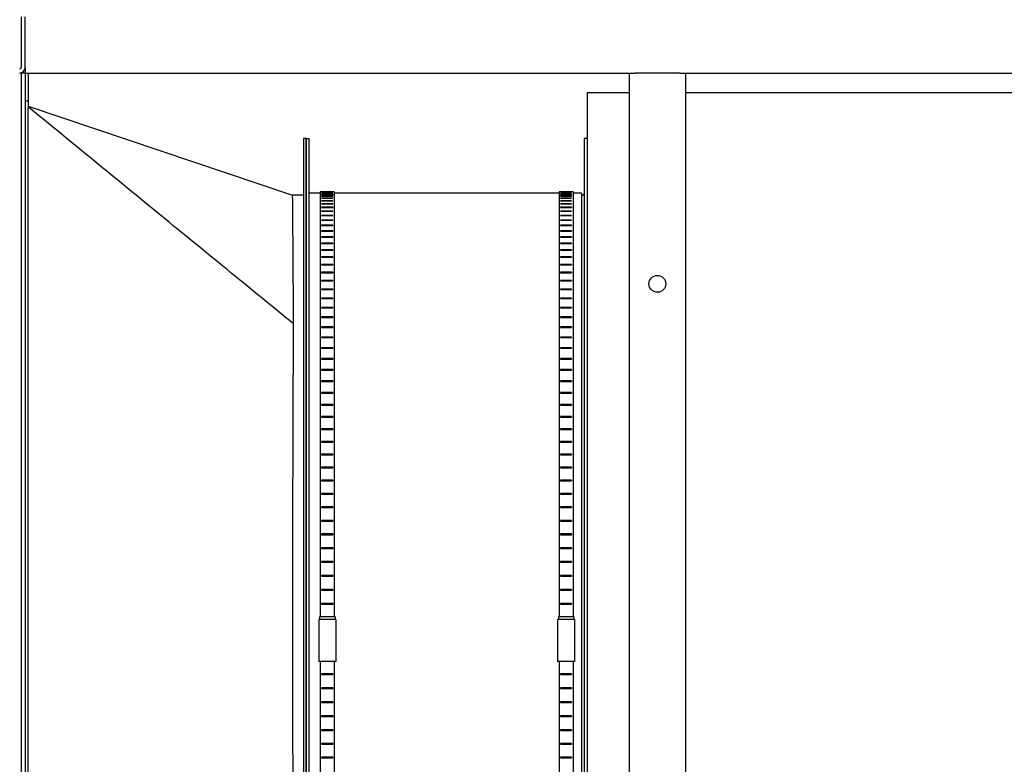
# Model space of a CAD drawing. Units: millimetres. Extents: x 120 to 8280, y 120 to 5820.
# Drawn here: x 2872 to 3573, y 1980 to 2510 of the extents above; entities that cross this region are included whole.
import ezdxf

# ---------------------------------------------------------------- set-up
doc = ezdxf.new("R2010")
doc.units = ezdxf.units.MM
doc.header["$LTSCALE"] = 20
doc.layers.add('LMC Visible', color=7, linetype='Continuous', lineweight=25)

msp = doc.modelspace()

# ---------------------------------------------------------------- linework, layer by layer
at = {"layer": 'LMC Visible'}
for p, q in [((2873.16, 2512.28), (2873.16, 2476.28)), ((2876.16, 2476.28), (2876.16, 2512.28)), ((2876.16, 2476.28), (2876.16, 2508.28)), ((2876.16, 2476.28), (2876.16, 2472.28)), ((2873.16, 2472.28), (2872.16, 2472.28)), ((2873.16, 2472.28), (2873.16, 1602.28)), ((2876.16, 2472.28), (2873.16, 2472.28)), ((2876.16, 2472.28), (2876.16, 1602.28)), ((2876.16, 2472.28), (3306.16, 2472.28)), ((2878.16, 2472.28), (2878.16, 2452.28)), ((3306.16, 2472.28), (3310.16, 2472.28)), ((3306.16, 2472.28), (3306.16, 1602.28)), ((3342.16, 2472.28), (3310.16, 2472.28)), ((3342.16, 2472.28), (3346.16, 2472.28)), ((3346.16, 2472.28), (4236.16, 2472.28)), ((3346.16, 2472.28), (3346.16, 1602.28)), ((3276.16, 2458.28), (3276.16, 1678.28)), ((3306.16, 2458.28), (3276.16, 2458.28)), ((3906.16, 2458.28), (3346.16, 2458.28)), ((2878.16, 2452.28), (2876.16, 2452.28)), ((2878.16, 2452.28), (2878.16, 2447.28)), ((2878.16, 2448.72), (3066.49, 2385.28)), ((2878.16, 1612.28), (2878.16, 2447.28)), ((3074.16, 2425.78), (3074.16, 1710.78)), ((3076.16, 2425.78), (3074.16, 2425.78)), ((3076.16, 1710.78), (3076.16, 2425.78)), ((3076.16, 2425.78), (3078.16, 2425.78)), ((3076.16, 2425.78), (3076.16, 1710.78)), ((3078.16, 1710.78), (3078.16, 2425.78)), ((3274.16, 2425.78), (3274.16, 1823.1)), ((3276.16, 2425.78), (3274.16, 2425.78)), ((3074.16, 2385.28), (3066.49, 2385.28)), ((3086.16, 2386.78), (3078.16, 2386.78)), ((3086.16, 2387.78), (3086.16, 2085.28)), ((3096.16, 2387.78), (3086.16, 2387.78)), ((3087.09, 2387.76), (3087.09, 2387.76)), ((3095.09, 2387.76), (3087.09, 2387.76)), ((3087.09, 2387.76), (3095.09, 2387.76)), ((3087.09, 2387.47), (3087.09, 2387.49)), ((3095.09, 2387.49), (3087.09, 2387.49)), ((3087.09, 2387.47), (3095.09, 2387.47)), ((3087.09, 2386.86), (3087.09, 2386.9)), ((3095.09, 2386.9), (3087.09, 2386.9)), ((3087.09, 2386.86), (3095.09, 2386.86)), ((3087.09, 2385.94), (3087.09, 2386)), ((3095.09, 2386), (3087.09, 2386)), ((3087.09, 2385.94), (3095.09, 2385.94)), ((3087.09, 2384.71), (3087.09, 2384.78)), ((3095.09, 2384.78), (3087.09, 2384.78)), ((3087.09, 2384.71), (3095.09, 2384.71)), ((3095.09, 2387.76), (3095.09, 2387.76)), ((3095.09, 2387.49), (3095.09, 2387.47)), ((3095.09, 2386.9), (3095.09, 2386.86)), ((3095.09, 2386), (3095.09, 2385.94)), ((3095.09, 2384.78), (3095.09, 2384.71)), ((3096.16, 2387.78), (3096.16, 2085.28)), ((3256.16, 2386.78), (3096.16, 2386.78)), ((3256.16, 2387.78), (3256.16, 2085.28)), ((3266.16, 2387.78), (3256.16, 2387.78)), ((3257.09, 2387.76), (3257.09, 2387.76)), ((3265.09, 2387.76), (3257.09, 2387.76)), ((3257.09, 2387.76), (3265.09, 2387.76)), ((3257.09, 2387.47), (3257.09, 2387.49)), ((3265.09, 2387.49), (3257.09, 2387.49)), ((3257.09, 2387.47), (3265.09, 2387.47)), ((3257.09, 2386.86), (3257.09, 2386.9)), ((3265.09, 2386.9), (3257.09, 2386.9)), ((3257.09, 2386.86), (3265.09, 2386.86)), ((3257.09, 2385.94), (3257.09, 2386)), ((3265.09, 2386), (3257.09, 2386)), ((3257.09, 2385.94), (3265.09, 2385.94)), ((3257.09, 2384.71), (3257.09, 2384.78)), ((3265.09, 2384.78), (3257.09, 2384.78)), ((3257.09, 2384.71), (3265.09, 2384.71)), ((3265.09, 2387.76), (3265.09, 2387.76)), ((3265.09, 2387.49), (3265.09, 2387.47)), ((3265.09, 2386.9), (3265.09, 2386.86)), ((3265.09, 2386), (3265.09, 2385.94)), ((3265.09, 2384.78), (3265.09, 2384.71)), ((3266.16, 2387.78), (3266.16, 2085.28)), ((3272.16, 2386.78), (3266.16, 2386.78)), ((3272.16, 2386.78), (3272.16, 1844.68)), ((3273.16, 2385.28), (3272.16, 2385.28)), ((3087.09, 2383.17), (3087.09, 2383.25)), ((3095.09, 2383.25), (3087.09, 2383.25)), ((3087.09, 2383.17), (3095.09, 2383.17)), ((3087.09, 2381.31), (3087.09, 2381.41)), ((3095.09, 2381.41), (3087.09, 2381.41)), ((3087.09, 2381.31), (3095.09, 2381.31)), ((3087.09, 2379.15), (3087.09, 2379.26)), ((3095.09, 2379.26), (3087.09, 2379.26)), ((3087.09, 2379.15), (3095.09, 2379.15)), ((3087.09, 2376.68), (3087.09, 2376.81)), ((3095.09, 2376.81), (3087.09, 2376.81)), ((3087.09, 2376.68), (3095.09, 2376.68)), ((3095.09, 2383.25), (3095.09, 2383.17)), ((3095.09, 2381.41), (3095.09, 2381.31)), ((3095.09, 2379.26), (3095.09, 2379.15)), ((3095.09, 2376.81), (3095.09, 2376.68)), ((3257.09, 2383.17), (3257.09, 2383.25)), ((3265.09, 2383.25), (3257.09, 2383.25)), ((3257.09, 2383.17), (3265.09, 2383.17)), ((3257.09, 2381.31), (3257.09, 2381.41)), ((3265.09, 2381.41), (3257.09, 2381.41)), ((3257.09, 2381.31), (3265.09, 2381.31)), ((3257.09, 2379.15), (3257.09, 2379.26)), ((3265.09, 2379.26), (3257.09, 2379.26)), ((3257.09, 2379.15), (3265.09, 2379.15)), ((3257.09, 2376.68), (3257.09, 2376.81)), ((3265.09, 2376.81), (3257.09, 2376.81)), ((3257.09, 2376.68), (3265.09, 2376.68)), ((3265.09, 2383.25), (3265.09, 2383.17)), ((3265.09, 2381.41), (3265.09, 2381.31)), ((3265.09, 2379.26), (3265.09, 2379.15)), ((3265.09, 2376.81), (3265.09, 2376.68)), ((3087.09, 2373.9), (3087.09, 2374.05)), ((3095.09, 2374.05), (3087.09, 2374.05)), ((3087.09, 2373.9), (3095.09, 2373.9)), ((3087.09, 2370.82), (3087.09, 2370.98)), ((3095.09, 2370.98), (3087.09, 2370.98)), ((3087.09, 2370.82), (3095.09, 2370.82)), ((3095.09, 2374.05), (3095.09, 2373.9)), ((3095.09, 2370.98), (3095.09, 2370.82)), ((3257.09, 2373.9), (3257.09, 2374.05)), ((3265.09, 2374.05), (3257.09, 2374.05)), ((3257.09, 2373.9), (3265.09, 2373.9)), ((3257.09, 2370.82), (3257.09, 2370.98)), ((3265.09, 2370.98), (3257.09, 2370.98)), ((3257.09, 2370.82), (3265.09, 2370.82)), ((3265.09, 2374.05), (3265.09, 2373.9)), ((3265.09, 2370.98), (3265.09, 2370.82)), ((3087.09, 2367.45), (3087.09, 2367.62)), ((3095.09, 2367.62), (3087.09, 2367.62)), ((3087.09, 2367.45), (3095.09, 2367.45)), ((3087.09, 2363.78), (3087.09, 2363.97)), ((3095.09, 2363.97), (3087.09, 2363.97)), ((3087.09, 2363.78), (3095.09, 2363.78)), ((3095.09, 2363.78), (3087.09, 2363.78)), ((3095.09, 2367.62), (3095.09, 2367.45)), ((3095.09, 2363.97), (3095.09, 2363.78)), ((3257.09, 2367.45), (3257.09, 2367.62)), ((3265.09, 2367.62), (3257.09, 2367.62)), ((3257.09, 2367.45), (3265.09, 2367.45)), ((3257.09, 2363.78), (3257.09, 2363.97)), ((3265.09, 2363.97), (3257.09, 2363.97)), ((3257.09, 2363.78), (3265.09, 2363.78)), ((3265.09, 2363.78), (3257.09, 2363.78)), ((3265.09, 2367.62), (3265.09, 2367.45)), ((3265.09, 2363.97), (3265.09, 2363.78)), ((3087.09, 2359.82), (3087.09, 2360.02)), ((3095.09, 2360.02), (3087.09, 2360.02)), ((3095.09, 2359.84), (3087.09, 2359.84)), ((3087.09, 2359.82), (3095.09, 2359.82)), ((3087.09, 2355.57), (3087.09, 2355.78)), ((3095.09, 2355.78), (3087.09, 2355.78)), ((3095.09, 2355.6), (3087.09, 2355.6)), ((3087.09, 2355.57), (3095.09, 2355.57)), ((3095.09, 2360.02), (3095.09, 2359.82)), ((3095.09, 2355.78), (3095.09, 2355.57)), ((3257.09, 2359.82), (3257.09, 2360.02)), ((3265.09, 2360.02), (3257.09, 2360.02)), ((3265.09, 2359.84), (3257.09, 2359.84)), ((3257.09, 2359.82), (3265.09, 2359.82)), ((3257.09, 2355.57), (3257.09, 2355.78)), ((3265.09, 2355.78), (3257.09, 2355.78)), ((3265.09, 2355.6), (3257.09, 2355.6)), ((3257.09, 2355.57), (3265.09, 2355.57)), ((3265.09, 2360.02), (3265.09, 2359.82)), ((3265.09, 2355.78), (3265.09, 2355.57)), ((3087.09, 2351.03), (3087.09, 2351.26)), ((3095.09, 2351.26), (3087.09, 2351.26)), ((3095.09, 2351.09), (3087.09, 2351.09)), ((3087.09, 2351.03), (3095.09, 2351.03)), ((3095.09, 2351.26), (3095.09, 2351.03)), ((3257.09, 2351.03), (3257.09, 2351.26)), ((3265.09, 2351.26), (3257.09, 2351.26)), ((3265.09, 2351.09), (3257.09, 2351.09)), ((3257.09, 2351.03), (3265.09, 2351.03)), ((3265.09, 2351.26), (3265.09, 2351.03)), ((3087.09, 2346.22), (3087.09, 2346.47)), ((3095.09, 2346.47), (3087.09, 2346.47)), ((3095.09, 2346.29), (3087.09, 2346.29)), ((3087.09, 2346.22), (3095.09, 2346.22)), ((3087.09, 2341.13), (3087.09, 2341.39)), ((3095.09, 2341.39), (3087.09, 2341.39)), ((3095.09, 2346.47), (3095.09, 2346.22)), ((3095.09, 2341.39), (3095.09, 2341.13)), ((3257.09, 2346.22), (3257.09, 2346.47)), ((3265.09, 2346.47), (3257.09, 2346.47)), ((3265.09, 2346.29), (3257.09, 2346.29)), ((3257.09, 2346.22), (3265.09, 2346.22)), ((3257.09, 2341.13), (3257.09, 2341.39)), ((3265.09, 2341.39), (3257.09, 2341.39)), ((3265.09, 2346.47), (3265.09, 2346.22)), ((3265.09, 2341.39), (3265.09, 2341.13)), ((3095.09, 2341.22), (3087.09, 2341.22)), ((3087.09, 2341.13), (3095.09, 2341.13)), ((3087.09, 2335.78), (3087.09, 2336.05)), ((3095.09, 2336.05), (3087.09, 2336.05)), ((3095.09, 2335.88), (3087.09, 2335.88)), ((3087.09, 2335.78), (3095.09, 2335.78)), ((3095.09, 2336.05), (3095.09, 2335.78)), ((3265.09, 2341.22), (3257.09, 2341.22)), ((3257.09, 2341.13), (3265.09, 2341.13)), ((3257.09, 2335.78), (3257.09, 2336.05)), ((3265.09, 2336.05), (3257.09, 2336.05)), ((3265.09, 2335.88), (3257.09, 2335.88)), ((3257.09, 2335.78), (3265.09, 2335.78)), ((3265.09, 2336.05), (3265.09, 2335.78)), ((3087.09, 2330.16), (3087.09, 2330.44)), ((3095.09, 2330.44), (3087.09, 2330.44)), ((3095.09, 2330.28), (3087.09, 2330.28)), ((3087.09, 2330.16), (3095.09, 2330.16)), ((3095.09, 2330.44), (3095.09, 2330.16)), ((3257.09, 2330.16), (3257.09, 2330.44)), ((3265.09, 2330.44), (3257.09, 2330.44)), ((3265.09, 2330.28), (3257.09, 2330.28)), ((3257.09, 2330.16), (3265.09, 2330.16)), ((3265.09, 2330.44), (3265.09, 2330.16)), ((3087.09, 2324.28), (3087.09, 2324.58)), ((3095.09, 2324.58), (3087.09, 2324.58)), ((3095.09, 2324.42), (3087.09, 2324.42)), ((3087.09, 2324.28), (3095.09, 2324.28)), ((3095.09, 2324.58), (3095.09, 2324.28)), ((3257.09, 2324.28), (3257.09, 2324.58)), ((3265.09, 2324.58), (3257.09, 2324.58)), ((3265.09, 2324.42), (3257.09, 2324.42)), ((3257.09, 2324.28), (3265.09, 2324.28)), ((3265.09, 2324.58), (3265.09, 2324.28)), ((3087.09, 2318.15), (3087.09, 2318.46)), ((3095.09, 2318.46), (3087.09, 2318.46)), ((3095.09, 2318.3), (3087.09, 2318.3)), ((3087.09, 2318.15), (3095.09, 2318.15)), ((3095.09, 2318.46), (3095.09, 2318.15)), ((3257.09, 2318.15), (3257.09, 2318.46)), ((3265.09, 2318.46), (3257.09, 2318.46)), ((3265.09, 2318.3), (3257.09, 2318.3)), ((3257.09, 2318.15), (3265.09, 2318.15)), ((3265.09, 2318.46), (3265.09, 2318.15)), ((3087.09, 2311.77), (3087.09, 2312.09)), ((3095.09, 2312.09), (3087.09, 2312.09)), ((3095.09, 2311.94), (3087.09, 2311.94)), ((3087.09, 2311.77), (3095.09, 2311.77)), ((3095.09, 2312.09), (3095.09, 2311.77)), ((3257.09, 2311.77), (3257.09, 2312.09)), ((3265.09, 2312.09), (3257.09, 2312.09)), ((3265.09, 2311.94), (3257.09, 2311.94)), ((3257.09, 2311.77), (3265.09, 2311.77)), ((3265.09, 2312.09), (3265.09, 2311.77)), ((3087.09, 2305.15), (3087.09, 2305.49)), ((3095.09, 2305.49), (3087.09, 2305.49)), ((3095.09, 2305.34), (3087.09, 2305.34)), ((3087.09, 2305.15), (3095.09, 2305.15)), ((3095.09, 2305.49), (3095.09, 2305.15)), ((3257.09, 2305.15), (3257.09, 2305.49)), ((3265.09, 2305.49), (3257.09, 2305.49)), ((3265.09, 2305.34), (3257.09, 2305.34)), ((3257.09, 2305.15), (3265.09, 2305.15)), ((3265.09, 2305.49), (3265.09, 2305.15)), ((3087.09, 2298.3), (3087.09, 2298.65)), ((3095.09, 2298.65), (3087.09, 2298.65)), ((3095.09, 2298.5), (3087.09, 2298.5)), ((3087.09, 2298.3), (3095.09, 2298.3)), ((3095.09, 2298.65), (3095.09, 2298.3)), ((3257.09, 2298.3), (3257.09, 2298.65)), ((3265.09, 2298.65), (3257.09, 2298.65)), ((3265.09, 2298.5), (3257.09, 2298.5)), ((3257.09, 2298.3), (3265.09, 2298.3)), ((3265.09, 2298.65), (3265.09, 2298.3)), ((3087.09, 2291.22), (3087.09, 2291.58)), ((3095.09, 2291.58), (3087.09, 2291.58)), ((3095.09, 2291.44), (3087.09, 2291.44)), ((3087.09, 2291.22), (3095.09, 2291.22)), ((3095.09, 2291.58), (3095.09, 2291.22)), ((3257.09, 2291.22), (3257.09, 2291.58)), ((3265.09, 2291.58), (3257.09, 2291.58)), ((3265.09, 2291.44), (3257.09, 2291.44)), ((3257.09, 2291.22), (3265.09, 2291.22)), ((3265.09, 2291.58), (3265.09, 2291.22)), ((3087.09, 2283.92), (3087.09, 2284.29)), ((3095.09, 2284.29), (3087.09, 2284.29)), ((3095.09, 2284.15), (3087.09, 2284.15)), ((3087.09, 2283.92), (3095.09, 2283.92)), ((3095.09, 2284.29), (3095.09, 2283.92)), ((3257.09, 2283.92), (3257.09, 2284.29)), ((3265.09, 2284.29), (3257.09, 2284.29)), ((3265.09, 2284.15), (3257.09, 2284.15)), ((3257.09, 2283.92), (3265.09, 2283.92)), ((3265.09, 2284.29), (3265.09, 2283.92)), ((3087.09, 2276.41), (3087.09, 2276.79)), ((3095.09, 2276.79), (3087.09, 2276.79)), ((3095.09, 2276.66), (3087.09, 2276.66)), ((3087.09, 2276.41), (3095.09, 2276.41)), ((3095.09, 2276.79), (3095.09, 2276.41)), ((3257.09, 2276.41), (3257.09, 2276.79)), ((3265.09, 2276.79), (3257.09, 2276.79)), ((3265.09, 2276.66), (3257.09, 2276.66)), ((3257.09, 2276.41), (3265.09, 2276.41)), ((3265.09, 2276.79), (3265.09, 2276.41)), ((3087.09, 2268.69), (3087.09, 2269.08)), ((3095.09, 2269.08), (3087.09, 2269.08)), ((3095.09, 2268.96), (3087.09, 2268.96)), ((3087.09, 2268.69), (3095.09, 2268.69)), ((3095.09, 2269.08), (3095.09, 2268.69)), ((3257.09, 2268.69), (3257.09, 2269.08)), ((3265.09, 2269.08), (3257.09, 2269.08)), ((3265.09, 2268.96), (3257.09, 2268.96)), ((3257.09, 2268.69), (3265.09, 2268.69)), ((3265.09, 2269.08), (3265.09, 2268.69)), ((3087.09, 2260.78), (3087.09, 2261.18)), ((3095.09, 2261.18), (3087.09, 2261.18)), ((3095.09, 2261.06), (3087.09, 2261.06)), ((3087.09, 2260.78), (3095.09, 2260.78)), ((3095.09, 2261.18), (3095.09, 2260.78)), ((3257.09, 2260.78), (3257.09, 2261.18)), ((3265.09, 2261.18), (3257.09, 2261.18)), ((3265.09, 2261.06), (3257.09, 2261.06)), ((3257.09, 2260.78), (3265.09, 2260.78)), ((3265.09, 2261.18), (3265.09, 2260.78)), ((3087.09, 2252.67), (3087.09, 2253.08)), ((3095.09, 2253.08), (3087.09, 2253.08)), ((3095.09, 2252.96), (3087.09, 2252.96)), ((3087.09, 2252.67), (3095.09, 2252.67)), ((3095.09, 2253.08), (3095.09, 2252.67)), ((3257.09, 2252.67), (3257.09, 2253.08)), ((3265.09, 2253.08), (3257.09, 2253.08)), ((3265.09, 2252.96), (3257.09, 2252.96)), ((3257.09, 2252.67), (3265.09, 2252.67)), ((3265.09, 2253.08), (3265.09, 2252.67)), ((3087.09, 2244.39), (3087.09, 2244.8)), ((3095.09, 2244.8), (3087.09, 2244.8)), ((3095.09, 2244.69), (3087.09, 2244.69)), ((3087.09, 2244.39), (3095.09, 2244.39)), ((3095.09, 2244.8), (3095.09, 2244.39)), ((3257.09, 2244.39), (3257.09, 2244.8)), ((3265.09, 2244.8), (3257.09, 2244.8)), ((3265.09, 2244.69), (3257.09, 2244.69)), ((3257.09, 2244.39), (3265.09, 2244.39)), ((3265.09, 2244.8), (3265.09, 2244.39)), ((3087.09, 2235.92), (3087.09, 2236.35)), ((3095.09, 2236.35), (3087.09, 2236.35)), ((3095.09, 2236.25), (3087.09, 2236.25)), ((3095.09, 2236.35), (3095.09, 2235.92)), ((3257.09, 2235.92), (3257.09, 2236.35)), ((3265.09, 2236.35), (3257.09, 2236.35)), ((3265.09, 2236.25), (3257.09, 2236.25)), ((3265.09, 2236.35), (3265.09, 2235.92)), ((3087.09, 2235.92), (3095.09, 2235.92)), ((3257.09, 2235.92), (3265.09, 2235.92)), ((3087.09, 2227.3), (3087.09, 2227.73)), ((3095.09, 2227.73), (3087.09, 2227.73)), ((3095.09, 2227.63), (3087.09, 2227.63)), ((3087.09, 2227.3), (3095.09, 2227.3)), ((3095.09, 2227.73), (3095.09, 2227.3)), ((3257.09, 2227.3), (3257.09, 2227.73)), ((3265.09, 2227.73), (3257.09, 2227.73)), ((3265.09, 2227.63), (3257.09, 2227.63)), ((3257.09, 2227.3), (3265.09, 2227.3)), ((3265.09, 2227.73), (3265.09, 2227.3)), ((3087.09, 2218.52), (3087.09, 2218.96)), ((3095.09, 2218.96), (3087.09, 2218.96)), ((3095.09, 2218.86), (3087.09, 2218.86)), ((3087.09, 2218.52), (3095.09, 2218.52)), ((3095.09, 2218.96), (3095.09, 2218.52)), ((3257.09, 2218.52), (3257.09, 2218.96)), ((3265.09, 2218.96), (3257.09, 2218.96)), ((3265.09, 2218.86), (3257.09, 2218.86)), ((3257.09, 2218.52), (3265.09, 2218.52)), ((3265.09, 2218.96), (3265.09, 2218.52)), ((3087.09, 2209.58), (3087.09, 2210.03)), ((3095.09, 2210.03), (3087.09, 2210.03)), ((3095.09, 2209.94), (3087.09, 2209.94)), ((3087.09, 2209.58), (3095.09, 2209.58)), ((3095.09, 2210.03), (3095.09, 2209.58)), ((3257.09, 2209.58), (3257.09, 2210.03)), ((3265.09, 2210.03), (3257.09, 2210.03)), ((3265.09, 2209.94), (3257.09, 2209.94)), ((3257.09, 2209.58), (3265.09, 2209.58)), ((3265.09, 2210.03), (3265.09, 2209.58)), ((3087.09, 2200.51), (3087.09, 2200.97)), ((3095.09, 2200.97), (3087.09, 2200.97)), ((3095.09, 2200.89), (3087.09, 2200.89)), ((3087.09, 2200.51), (3095.09, 2200.51)), ((3095.09, 2200.97), (3095.09, 2200.51)), ((3257.09, 2200.51), (3257.09, 2200.97)), ((3265.09, 2200.97), (3257.09, 2200.97)), ((3265.09, 2200.89), (3257.09, 2200.89)), ((3257.09, 2200.51), (3265.09, 2200.51)), ((3265.09, 2200.97), (3265.09, 2200.51)), ((3087.09, 2191.31), (3087.09, 2191.77)), ((3095.09, 2191.77), (3087.09, 2191.77)), ((3095.09, 2191.7), (3087.09, 2191.7)), ((3087.09, 2191.31), (3095.09, 2191.31)), ((3095.09, 2191.77), (3095.09, 2191.31)), ((3257.09, 2191.31), (3257.09, 2191.77)), ((3265.09, 2191.77), (3257.09, 2191.77)), ((3265.09, 2191.7), (3257.09, 2191.7)), ((3257.09, 2191.31), (3265.09, 2191.31)), ((3265.09, 2191.77), (3265.09, 2191.31)), ((3087.09, 2181.99), (3087.09, 2182.46)), ((3095.09, 2182.46), (3087.09, 2182.46)), ((3095.09, 2182.39), (3087.09, 2182.39)), ((3087.09, 2181.99), (3095.09, 2181.99)), ((3095.09, 2182.46), (3095.09, 2181.99)), ((3257.09, 2181.99), (3257.09, 2182.46)), ((3265.09, 2182.46), (3257.09, 2182.46)), ((3265.09, 2182.39), (3257.09, 2182.39)), ((3257.09, 2181.99), (3265.09, 2181.99)), ((3265.09, 2182.46), (3265.09, 2181.99)), ((3087.09, 2172.56), (3087.09, 2173.03)), ((3095.09, 2173.03), (3087.09, 2173.03)), ((3095.09, 2172.96), (3087.09, 2172.96)), ((3087.09, 2172.56), (3095.09, 2172.56)), ((3095.09, 2173.03), (3095.09, 2172.56)), ((3257.09, 2172.56), (3257.09, 2173.03)), ((3265.09, 2173.03), (3257.09, 2173.03)), ((3265.09, 2172.96), (3257.09, 2172.96)), ((3257.09, 2172.56), (3265.09, 2172.56)), ((3265.09, 2173.03), (3265.09, 2172.56)), ((3087.09, 2163.02), (3087.09, 2163.5)), ((3095.09, 2163.5), (3087.09, 2163.5)), ((3095.09, 2163.44), (3087.09, 2163.44)), ((3087.09, 2163.02), (3095.09, 2163.02)), ((3095.09, 2163.5), (3095.09, 2163.02)), ((3257.09, 2163.02), (3257.09, 2163.5)), ((3265.09, 2163.5), (3257.09, 2163.5)), ((3265.09, 2163.44), (3257.09, 2163.44)), ((3257.09, 2163.02), (3265.09, 2163.02)), ((3265.09, 2163.5), (3265.09, 2163.02)), ((3087.09, 2153.39), (3087.09, 2153.87)), ((3095.09, 2153.87), (3087.09, 2153.87)), ((3095.09, 2153.81), (3087.09, 2153.81)), ((3087.09, 2153.39), (3095.09, 2153.39)), ((3095.09, 2153.87), (3095.09, 2153.39)), ((3257.09, 2153.39), (3257.09, 2153.87)), ((3265.09, 2153.87), (3257.09, 2153.87)), ((3265.09, 2153.81), (3257.09, 2153.81)), ((3257.09, 2153.39), (3265.09, 2153.39)), ((3265.09, 2153.87), (3265.09, 2153.39)), ((3087.09, 2143.67), (3087.09, 2144.16)), ((3095.09, 2144.16), (3087.09, 2144.16)), ((3095.09, 2144.11), (3087.09, 2144.11)), ((3087.09, 2143.67), (3095.09, 2143.67)), ((3095.09, 2144.16), (3095.09, 2143.67)), ((3257.09, 2143.67), (3257.09, 2144.16)), ((3265.09, 2144.16), (3257.09, 2144.16)), ((3265.09, 2144.11), (3257.09, 2144.11)), ((3257.09, 2143.67), (3265.09, 2143.67)), ((3265.09, 2144.16), (3265.09, 2143.67)), ((3087.09, 2133.88), (3087.09, 2134.37)), ((3095.09, 2134.37), (3087.09, 2134.37)), ((3095.09, 2134.33), (3087.09, 2134.33)), ((3087.09, 2133.88), (3095.09, 2133.88)), ((3095.09, 2134.37), (3095.09, 2133.88)), ((3257.09, 2133.88), (3257.09, 2134.37)), ((3265.09, 2134.37), (3257.09, 2134.37)), ((3265.09, 2134.33), (3257.09, 2134.33)), ((3257.09, 2133.88), (3265.09, 2133.88)), ((3265.09, 2134.37), (3265.09, 2133.88)), ((3087.09, 2124.03), (3087.09, 2124.52)), ((3095.09, 2124.52), (3087.09, 2124.52)), ((3095.09, 2124.48), (3087.09, 2124.48)), ((3095.09, 2124.52), (3095.09, 2124.03)), ((3257.09, 2124.03), (3257.09, 2124.52)), ((3265.09, 2124.52), (3257.09, 2124.52)), ((3265.09, 2124.48), (3257.09, 2124.48)), ((3265.09, 2124.52), (3265.09, 2124.03)), ((3087.09, 2124.03), (3095.09, 2124.03)), ((3257.09, 2124.03), (3265.09, 2124.03)), ((3087.09, 2114.12), (3087.09, 2114.61)), ((3095.09, 2114.61), (3087.09, 2114.61)), ((3095.09, 2114.58), (3087.09, 2114.58)), ((3087.09, 2114.12), (3095.09, 2114.12)), ((3095.09, 2114.61), (3095.09, 2114.12)), ((3257.09, 2114.12), (3257.09, 2114.61)), ((3265.09, 2114.61), (3257.09, 2114.61)), ((3265.09, 2114.58), (3257.09, 2114.58)), ((3257.09, 2114.12), (3265.09, 2114.12)), ((3265.09, 2114.61), (3265.09, 2114.12)), ((3087.09, 2104.16), (3087.09, 2104.66)), ((3095.09, 2104.66), (3087.09, 2104.66)), ((3095.09, 2104.64), (3087.09, 2104.64)), ((3087.09, 2104.16), (3095.09, 2104.16)), ((3095.09, 2104.66), (3095.09, 2104.16)), ((3257.09, 2104.16), (3257.09, 2104.66)), ((3265.09, 2104.66), (3257.09, 2104.66)), ((3265.09, 2104.64), (3257.09, 2104.64)), ((3257.09, 2104.16), (3265.09, 2104.16)), ((3265.09, 2104.66), (3265.09, 2104.16)), ((3087.09, 2094.17), (3087.09, 2094.67)), ((3095.09, 2094.67), (3087.09, 2094.67)), ((3095.09, 2094.66), (3087.09, 2094.66)), ((3087.09, 2094.17), (3095.09, 2094.17)), ((3095.09, 2094.67), (3095.09, 2094.17)), ((3257.09, 2094.17), (3257.09, 2094.67)), ((3265.09, 2094.67), (3257.09, 2094.67)), ((3265.09, 2094.66), (3257.09, 2094.66)), ((3257.09, 2094.17), (3265.09, 2094.17)), ((3265.09, 2094.67), (3265.09, 2094.17)), ((3097.16, 2083.28), (3085.16, 2083.28)), ((3085.16, 2083.28), (3085.16, 2053.28)), ((3096.66, 2085.28), (3085.66, 2085.28)), ((3085.66, 2085.28), (3085.66, 2083.28)), ((3096.66, 2085.28), (3096.66, 2083.28)), ((3097.16, 2083.28), (3097.16, 2053.28)), ((3267.16, 2083.28), (3255.16, 2083.28)), ((3255.16, 2083.28), (3255.16, 2053.28)), ((3266.66, 2085.28), (3255.66, 2085.28)), ((3255.66, 2085.28), (3255.66, 2083.28)), ((3266.66, 2085.28), (3266.66, 2083.28)), ((3267.16, 2083.28), (3267.16, 2053.28)), ((3097.16, 2053.28), (3085.16, 2053.28)), ((3086.16, 2053.28), (3086.16, 1748.78)), ((3096.16, 2053.28), (3096.16, 1748.78)), ((3267.16, 2053.28), (3255.16, 2053.28)), ((3256.16, 2053.28), (3256.16, 1748.78)), ((3266.16, 2053.28), (3266.16, 1748.78)), ((3087.09, 2044.04), (3087.09, 2044.54)), ((3095.09, 2044.54), (3087.09, 2044.54)), ((3087.09, 2044.05), (3095.09, 2044.05)), ((3087.09, 2044.04), (3095.09, 2044.04)), ((3095.09, 2044.54), (3095.09, 2044.04)), ((3257.09, 2044.04), (3257.09, 2044.54)), ((3265.09, 2044.54), (3257.09, 2044.54)), ((3257.09, 2044.05), (3265.09, 2044.05)), ((3257.09, 2044.04), (3265.09, 2044.04)), ((3265.09, 2044.54), (3265.09, 2044.04)), ((3087.09, 2034.04), (3087.09, 2034.54)), ((3095.09, 2034.54), (3087.09, 2034.54)), ((3087.09, 2034.06), (3095.09, 2034.06)), ((3087.09, 2034.04), (3095.09, 2034.04)), ((3095.09, 2034.54), (3095.09, 2034.04)), ((3257.09, 2034.04), (3257.09, 2034.54)), ((3265.09, 2034.54), (3257.09, 2034.54)), ((3257.09, 2034.06), (3265.09, 2034.06)), ((3257.09, 2034.04), (3265.09, 2034.04)), ((3265.09, 2034.54), (3265.09, 2034.04)), ((3087.09, 2024.08), (3087.09, 2024.58)), ((3095.09, 2024.58), (3087.09, 2024.58)), ((3087.09, 2024.11), (3095.09, 2024.11)), ((3087.09, 2024.08), (3095.09, 2024.08)), ((3095.09, 2024.58), (3095.09, 2024.08)), ((3257.09, 2024.08), (3257.09, 2024.58)), ((3265.09, 2024.58), (3257.09, 2024.58)), ((3257.09, 2024.11), (3265.09, 2024.11)), ((3257.09, 2024.08), (3265.09, 2024.08)), ((3265.09, 2024.58), (3265.09, 2024.08)), ((3087.09, 2014.17), (3087.09, 2014.66)), ((3095.09, 2014.66), (3087.09, 2014.66)), ((3087.09, 2014.2), (3095.09, 2014.2)), ((3087.09, 2014.17), (3095.09, 2014.17)), ((3095.09, 2014.66), (3095.09, 2014.17)), ((3257.09, 2014.17), (3257.09, 2014.66)), ((3265.09, 2014.66), (3257.09, 2014.66)), ((3257.09, 2014.2), (3265.09, 2014.2)), ((3257.09, 2014.17), (3265.09, 2014.17)), ((3265.09, 2014.66), (3265.09, 2014.17)), ((3087.09, 2004.3), (3087.09, 2004.79)), ((3095.09, 2004.79), (3087.09, 2004.79)), ((3087.09, 2004.34), (3095.09, 2004.34)), ((3087.09, 2004.3), (3095.09, 2004.3)), ((3095.09, 2004.79), (3095.09, 2004.3)), ((3257.09, 2004.3), (3257.09, 2004.79)), ((3265.09, 2004.79), (3257.09, 2004.79)), ((3257.09, 2004.34), (3265.09, 2004.34)), ((3257.09, 2004.3), (3265.09, 2004.3)), ((3265.09, 2004.79), (3265.09, 2004.3)), ((3087.09, 1994.5), (3087.09, 1994.99)), ((3095.09, 1994.99), (3087.09, 1994.99)), ((3087.09, 1994.55), (3095.09, 1994.55)), ((3087.09, 1994.5), (3095.09, 1994.5)), ((3095.09, 1994.99), (3095.09, 1994.5)), ((3257.09, 1994.5), (3257.09, 1994.99)), ((3265.09, 1994.99), (3257.09, 1994.99)), ((3257.09, 1994.55), (3265.09, 1994.55)), ((3257.09, 1994.5), (3265.09, 1994.5)), ((3265.09, 1994.99), (3265.09, 1994.5)), ((3087.09, 1984.77), (3087.09, 1985.26)), ((3095.09, 1985.26), (3087.09, 1985.26)), ((3087.09, 1984.82), (3095.09, 1984.82)), ((3087.09, 1984.77), (3095.09, 1984.77)), ((3095.09, 1985.26), (3095.09, 1984.77)), ((3257.09, 1984.77), (3257.09, 1985.26)), ((3265.09, 1985.26), (3257.09, 1985.26)), ((3257.09, 1984.82), (3265.09, 1984.82)), ((3257.09, 1984.77), (3265.09, 1984.77)), ((3265.09, 1985.26), (3265.09, 1984.77))]:
    msp.add_line(p, q, dxfattribs=at)
msp.add_circle((3326.16, 2322.28), 6, dxfattribs=at)
for centre, radius in [((2872.16, 2476.28), 4), ((2872.16, 2476.28), 1), ((3273.16, 2386.28), 1)]:
    msp.add_arc(centre, radius, 270, 0, dxfattribs=at)
for points, knots in [([(3067.13, 2293.76), (3035.69, 2319.39), (3003.97, 2345.3), (2941.52, 2396.37), (2908.79, 2423.15), (2878.16, 2448.23)], [-29.768665, -29.768665, -29.768665, -29.768665, -14.932758, -14.932758, -0.098139, -0.098139, -0.098139, -0.098139]), ([(3067.13, 2293.76), (3067.03, 2315.49), (3066.92, 2333.9), (3066.7, 2363.66), (3066.6, 2374.4), (3066.51, 2383.59), (3066.49, 2385.28), (3066.49, 2385.28)], [-50.033154, -50.033154, -50.033154, -50.033154, -40.752453, -40.752453, -30.963946, -30.963946, -25.280366, -25.280366, -25.280366, -25.280366]), ([(3067.23, 1842.71), (3067.15, 1865.33), (3067.05, 1891.31), (3066.84, 1949.76), (3066.74, 1982.11), (3066.6, 2056.29), (3066.59, 2097.95), (3066.68, 2158.31), (3066.73, 2177.9), (3066.89, 2232.99), (3067.02, 2265.9), (3067.13, 2293.76)], [-50.809708, -50.809708, -50.809708, -50.809708, -41.146215, -41.146215, -30.962845, -30.962845, -18.577515, -18.577515, -12.399047, -12.399047, -0.500581, -0.500581, -0.500581, -0.500581])]:
    msp.add_open_spline(points, degree=3, knots=knots, dxfattribs=at)

doc.saveas('drawing.dxf')
